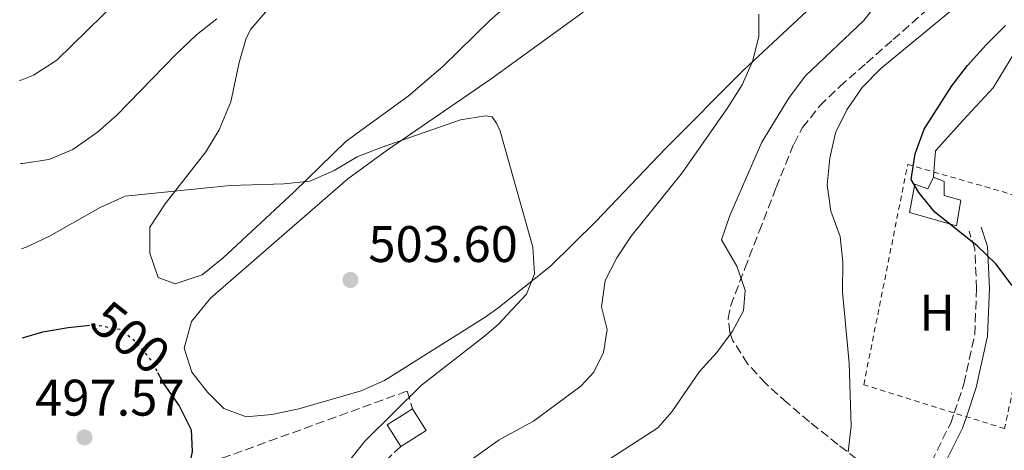
# Model space of a CAD drawing. Units: metres. Extents: x 580213 to 583654, y 4724270 to 4726624.
# Drawn here: x 580231 to 580423, y 4724964 to 4725048 of the extents above; entities that cross this region are included whole.
import ezdxf
from ezdxf.enums import TextEntityAlignment as Align

# ---------------------------------------------------------------- set-up
doc = ezdxf.new("R2010")
doc.units = ezdxf.units.M
doc.header["$MEASUREMENT"] = 0
for name, pattern in [('DGN Style 2', [1.7399219301090239, 1.043953158065414, -0.6959687720436097]), ('DGN Style 3', [2.435890702152634, 1.739921930109024, -0.6959687720436097]), ('DGN Style 5', [1.217945351076317, 0.5219765790327072, -0.6959687720436097])]:
    doc.linetypes.add(name, pattern=pattern)
for name, color, linetype, lineweight in [('Camino', 7, 'DGN Style 3', 0), ('Cota de curva de nivel directora', 7, 'Continuous', 0), ('Cota de punto acotado terreno', 7, 'Continuous', 0), ('Curva de nivel directora', 30, 'Continuous', 30), ('Curva de nivel directora no vista', 30, 'DGN Style 5', 30), ('Curva de nivel intermedia', 30, 'Continuous', 0), ('Edificio', 1, 'Continuous', 13), ('Estanque', 4, 'Continuous', 0), ('Etiqueta de uso rústico', 92, 'Continuous', 0), ('Línea de cambio de uso (parcela vista)', 92, 'Continuous', 0), ('Margen derecho', 7, 'Continuous', 0), ('Punto acotado terreno (símbolo)', 7, 'Continuous', 0), ('Senda', 7, 'DGN Style 3', 0), ('Seto', 92, 'DGN Style 3', 0), ('Tela metálica o alambrada', 7, 'DGN Style 2', 0)]:
    doc.layers.add(name, color=color, linetype=linetype, lineweight=lineweight)
doc.styles.add('Style-Arial', font='arial.ttf')

# ---------------------------------------------------------------- blocks, each defined once
blk = doc.blocks.new('5PATER')
at = {"layer": 'Estanque', "linetype": 'Continuous', "lineweight": 0}
h = blk.add_hatch(color=51, dxfattribs=at)
edge = h.paths.add_edge_path()
edge.add_ellipse((0, 0), major_axis=(-0.1095731443231308, -0.1110710700762829), ratio=0.9994222409660317, start_angle=0, end_angle=360)

msp = doc.modelspace()

# ---------------------------------------------------------------- linework, layer by layer
at = {"layer": 'Camino', "color": 7, "linetype": 'DGN Style 3', "lineweight": 0}
msp.add_polyline3d([(580401.5799999981, 4724948.420000001, 521.800000000003), (580403.1600000006, 4724947.960000004, 521.8899999999994), (580404.8000000012, 4724953.7, 522.3399999999966), (580408.8500000014, 4724961.830000003, 522.5200000000041), (580412.5899999986, 4724969.330000001, 523.2500000000001), (580413.2699999983, 4724971.34, 523.2500000000001), (580415.1799999991, 4724976.970000001, 523.2500000000001), (580417.2899999992, 4724986.62, 523.2500000000001), (580417.629999999, 4724995.580000001, 523.9799999999959), (580417.309999997, 4725003.33, 524.8899999999994), (580416.1700000016, 4725006.800000001, 525.0800000000017)], dxfattribs=at)
at = {"layer": 'Curva de nivel directora', "color": 30, "linetype": 'Continuous', "lineweight": 30, "flags": 128}
for points, elevation in [([(580424.5699999991, 4724996.220000003), (580421.4199999998, 4725000.390000001), (580417.7799999987, 4725003.9), (580409.5199999998, 4725010.470000002), (580406.3599999992, 4725014.350000001), (580404.9100000008, 4725016.890000001), (580405.6900000009, 4725021.84), (580407.4299999998, 4725026.67), (580412.8300000001, 4725035.120000001), (580415.8699999999, 4725039.100000001), (580419.4900000008, 4725043.130000002), (580423.2999999997, 4725046.930000001)], 525.0000000000001), ([(580231.6199999994, 4724986.000000001), (580235.5499999989, 4724987.140000001), (580240.4699999985, 4724988.020000001), (580244.1099999996, 4724988.37)], 500.000000000001), ([(580257.9299999997, 4724979.240000002), (580259.1900000004, 4724976.860000002), (580262.1200000007, 4724972.720000002), (580264.4499999997, 4724968.060000001), (580264.6799999999, 4724963.810000002), (580263.6499999996, 4724958.920000002), (580261.6799999981, 4724953.289999999), (580256.64, 4724944.439999999), (580250.3799999993, 4724935.220000002), (580232.4699999989, 4724912.36)], 500.0000000000009)]:
    msp.add_lwpolyline(points, dxfattribs=dict(at, elevation=elevation))
at = {"layer": 'Curva de nivel directora no vista', "color": 30, "linetype": 'DGN Style 5', "lineweight": 30, "elevation": 500.0000000000009, "flags": 128}
msp.add_lwpolyline([(580244.1099999996, 4724988.37), (580245.7500000002, 4724988.54), (580250.6699999998, 4724987.640000002), (580253.5800000001, 4724985.33), (580256.7599999985, 4724981.460000001), (580257.9299999997, 4724979.240000002)], dxfattribs=at)
at = {"layer": 'Curva de nivel intermedia', "color": 30, "linetype": 'Continuous', "lineweight": 0, "flags": 128}
for points, elevation in [([(580401.9700000016, 4725056.09), (580395.6400000014, 4725047.899999999), (580384.3100000013, 4725037.05), (580381.0800000015, 4725032.84), (580375.7700000008, 4725024.15), (580369.5099999999, 4725009.859999999), (580367.8800000005, 4725005.119999998), (580370.86, 4724999.970000001), (580372.5300000019, 4724995.25), (580372.1600000008, 4724991.269999999), (580370.0300000008, 4724987.3), (580366.990000001, 4724983.090000001), (580363.6100000013, 4724979.4), (580358.190000001, 4724971.539999999), (580355.4500000007, 4724968.42), (580344.8400000002, 4724961.57)], 515.0000000000001), ([(580231.0400000005, 4725036.240000002), (580231.1600000013, 4725036.199999998), (580233.7400000006, 4725037.220000001), (580238.3099999992, 4725040.15), (580253.1900000012, 4725054.779999999)], 515.0000000000001), ([(580414.7600000012, 4725051.529999999), (580398.9400000006, 4725038.51), (580395.3600000021, 4725034.83), (580392.310000001, 4725030.470000001), (580390.1100000016, 4725025.98), (580389.0000000007, 4725021.010000001), (580388.5200000001, 4725015.850000001), (580389.2399999999, 4725010.659999999), (580391.0200000014, 4725005.750000001), (580391.5800000001, 4725000.779999999), (580391.5100000009, 4724994.930000001), (580392.8099999995, 4724981.029999999), (580393.1700000016, 4724968.73), (580392.5800000015, 4724963.759999998)], 520), ([(580231.2300000004, 4725019.970000001), (580231.5999999993, 4725019.98), (580236.7000000001, 4725020.74), (580241.4200000007, 4725022.720000001), (580246.2000000017, 4725026.109999998), (580249.9600000012, 4725029.41), (580261.5199999994, 4725041.27), (580265.5499999995, 4725045.09), (580269.47, 4725048.199999999)], 510), ([(580375.1900000018, 4725049.09), (580375.2099999996, 4725044.759999999), (580373.9300000012, 4725039.88), (580371.9000000015, 4725035.32), (580369.1100000021, 4725030.880000001), (580360.2300000017, 4725018.179999998), (580350.2699999996, 4725005.810000001), (580347.4599999998, 4725001.600000001), (580345.2000000001, 4724997.140000001), (580344.4800000004, 4724992), (580345.5700000012, 4724987.579999999), (580344.9000000006, 4724983.100000001), (580343.0200000008, 4724979.310000001), (580340.4700000006, 4724976.55), (580331.2200000013, 4724969.710000001), (580325.0099999999, 4724966.369999999), (580324.5400000003, 4724966.099999999), (580307.5199999994, 4724953.960000002)], 510), ([(580231.4200000004, 4725003.359999999), (580232.3100000002, 4725003.660000001), (580236.8300000018, 4725005.789999999), (580246.7200000002, 4725011.41), (580251.6100000008, 4725013.59), (580272.1000000008, 4725015.720000001), (580282.6300000007, 4725015.99), (580287.5999999995, 4725016.569999999), (580292.3400000003, 4725018.640000001), (580296.8200000018, 4725021.259999998), (580301.5300000014, 4725023.09), (580316.9699999997, 4725028.470000002), (580321.9000000006, 4725029.31), (580323.1800000013, 4725029.079999999), (580324.0500000009, 4725027.880000001), (580324.7200000014, 4725026.300000001), (580331.0800000004, 4725003.689999999), (580331.4300000013, 4724998.470000001), (580329.8900000014, 4724994.529999998), (580324.3600000015, 4724988.58), (580321.6799999994, 4724986.289999999), (580309.3900000004, 4724976.779999998), (580298.3300000007, 4724965.810000001), (580288.7100000004, 4724953.67)], 505)]:
    msp.add_lwpolyline(points, dxfattribs=dict(at, elevation=elevation))
at = {"layer": 'Edificio', "color": 1, "linetype": 'Continuous', "lineweight": 13, "elevation": 509.3999999999942, "flags": 128}
msp.add_lwpolyline([(580310.2999999998, 4724967.9), (580305.3600000005, 4724964.810000001), (580302.7300000004, 4724969.029999999), (580307.6699999999, 4724972.109999999), (580310.2999999998, 4724967.9)], close=True, dxfattribs=at)
at = {"layer": 'Edificio', "color": 51, "linetype": 'Continuous', "lineweight": 13, "elevation": 509.3999999999942, "flags": 128}
for points in [[(580305.3600000005, 4724964.810000001), (580302.7300000004, 4724969.029999999), (580307.6699999999, 4724972.109999999)], [(580307.6699999999, 4724972.109999999), (580310.2999999998, 4724967.9), (580305.3600000005, 4724964.810000001)]]:
    msp.add_lwpolyline(points, dxfattribs=at)
at = {"layer": 'Edificio', "color": 1, "linetype": 'Continuous', "lineweight": 13}
msp.add_polyline3d([(580411.3200000003, 4725016.460000001, 528.3600000000006), (580411.3499999996, 4725013.720000001, 527.9900000000052), (580414.5499999998, 4725012.850000001, 527.4499999999971), (580413.7100000001, 4725007.83, 528.5399999999936), (580404.5499999998, 4725010.449999999, 527.9900000000052), (580405.6200000001, 4725015.930000001, 527.8099999999977), (580408.1399999997, 4725015.050000001, 528.7200000000012), (580409.25, 4725017.350000001, 528.7200000000012)], close=True, dxfattribs=at)
at = {"layer": 'Edificio', "color": 51, "linetype": 'Continuous', "lineweight": 13}
msp.add_polyline3d([(580413.7100000001, 4725007.83, 528.5399999999936), (580404.5499999998, 4725010.449999999, 527.9900000000052), (580405.6200000001, 4725015.930000001, 527.8099999999977), (580408.1399999997, 4725015.050000001, 528.7200000000012), (580409.25, 4725017.350000001, 528.7200000000012), (580411.3200000003, 4725016.460000001, 528.3600000000006), (580411.3499999996, 4725013.720000001, 527.9900000000052), (580414.5499999998, 4725012.850000001, 527.4499999999971), (580413.7100000001, 4725007.83, 528.5399999999936)], dxfattribs=at)
at = {"layer": 'Línea de cambio de uso (parcela vista)', "color": 92, "linetype": 'Continuous', "lineweight": 0}
for points in [[(580409.25, 4725017.350000001, 525.6600000000036), (580409.3200000003, 4725018.32, 525.6600000000036), (580409.6200000001, 4725022.460000001, 525.6600000000036), (580414.9500000002, 4725028.359999999, 526.3500000000058), (580420.8499999996, 4725034.710000001, 526.5800000000017), (580426.4199999999, 4725043.83, 527.029999999999), (580435.3899999997, 4725049.49, 527.4900000000052), (580450.9000000004, 4725057.850000001, 529.3099999999977), (580463.2300000004, 4725063.26, 530.2200000000012), (580472.9199999999, 4725070.390000001, 531.1300000000047), (580478.5, 4725078.92, 532.0500000000029), (580480.9699999997, 4725091.07, 532.5), (580481.5800000001, 4725100.699999999, 533.1900000000023), (580483.6699999999, 4725107.730000001, 533.4100000000036), (580489.7300000004, 4725113.65, 533.8699999999953), (580496.1900000004, 4725121.609999999, 534.5599999999977), (580499.4600000001, 4725127.92, 534.779999999999), (580498.9400000004, 4725134.77, 535.0099999999948), (580495.3399999999, 4725142.609999999, 535.0099999999948), (580489.3899999997, 4725151.140000001, 534.779999999999), (580487.0300000003, 4725153.730000001, 534.779999999999), (580485.8300000001, 4725156.350000001, 534.779999999999)], [(580327.5499999998, 4725052.15, 510.8099999999977), (580322.6299999999, 4725047.84, 510.2700000000041), (580313.5700000003, 4725038.91, 508.929999999993), (580306.79, 4725033.140000001, 508.0099999999948), (580294.7199999997, 4725024.32, 506.75), (580284.5199999996, 4725014.4, 505.679999999993), (580270.7400000002, 4725001.560000001, 504.6199999999953), (580266.6200000001, 4724998.289999999, 504.429999999993), (580261.3499999996, 4724996.539999999, 504.3999999999942)], [(580340.8899999997, 4725049.529999999, 507.8999999999942), (580322.9699999997, 4725036.470000001, 506.0800000000018), (580302.7100000001, 4725022.600000001, 504.570000000007), (580295, 4725017, 504.2100000000065), (580268.2400000002, 4724993.730000001, 503.3999999999942), (580264.5499999998, 4724989.140000001, 503.1999999999971), (580263.0899999999, 4724983.949999999, 503.0200000000041), (580264.5999999996, 4724979.279999999, 503.0500000000029), (580267.6600000003, 4724975.380000001, 503.0200000000041), (580270.8600000005, 4724972.230000001, 503.0200000000041), (580275.2199999997, 4724970.600000001, 503.0200000000041), (580280.2100000001, 4724971, 503.0500000000029), (580285.4800000004, 4724972.119999999, 503.1699999999983), (580297.6500000004, 4724975.630000001, 503.4700000000012), (580302.2100000001, 4724977.67, 503.5500000000029), (580321.7999999998, 4724990.02, 504.1900000000023), (580324.2699999996, 4724991.800000001, 504.3000000000029), (580334.5199999996, 4724999.99, 504.9400000000023), (580343.4500000002, 4725008.710000001, 505.6199999999953), (580356.9900000002, 4725022.890000001, 507.2200000000012), (580372.2599999999, 4725038.26, 509.2700000000041), (580388.4000000004, 4725053.350000001, 511.7799999999989)], [(580261.3499999996, 4724996.539999999, 504.3999999999942), (580258.04, 4724997.75, 504.3999999999942), (580256.4500000002, 4725002.49, 504.3999999999942), (580256.4299999997, 4725007.539999999, 504.4199999999983), (580259.4400000004, 4725012.100000001, 504.7599999999948), (580267.3399999999, 4725022.279999999, 506.0200000000041), (580269.9600000001, 4725026.560000001, 506.320000000007), (580272.2300000004, 4725032.01, 506.7200000000012), (580273.8700000001, 4725039.66, 507.8800000000047), (580275.2100000001, 4725044.41, 508.7899999999936), (580276.1299999999, 4725046.199999999, 509.1100000000006), (580279.3700000001, 4725049.980000001, 509.7200000000012)]]:
    msp.add_polyline3d(points, dxfattribs=at)
at = {"layer": 'Margen derecho', "color": 7, "linetype": 'Continuous', "lineweight": 0}
msp.add_polyline3d([(580428.8500000017, 4724931.990000002, 520.5200000000042), (580407.4299999998, 4724946.720000002, 521.7899999999936), (580405.5599999989, 4724947.260000001, 521.8899999999994), (580407.1399999993, 4724952.790000003, 522.3399999999966), (580411.0899999988, 4724960.720000001, 522.5200000000041), (580414.8999999977, 4724968.36, 523.2500000000001), (580415.6599999998, 4724970.590000002, 523.2500000000001), (580417.5899999987, 4724976.290000001, 523.2500000000001), (580419.7800000014, 4724986.300000003, 523.2500000000001), (580420.1299999979, 4724995.59, 523.9799999999959), (580419.7899999982, 4725003.779999999, 524.8899999999994), (580418.5499999998, 4725007.580000001, 525.0800000000017)], dxfattribs=at)
at = {"layer": 'Senda', "color": 7, "linetype": 'DGN Style 3', "lineweight": 0}
msp.add_polyline3d([(580396.16, 4724960.880000002, 519.1699999999984), (580390.5900000001, 4724965.210000001, 518.6399999999994), (580385.0500000012, 4724969.61, 518.0800000000017), (580380.7100000004, 4724973.300000001, 517.1600000000036), (580376.4799999993, 4724977.109999999, 516.2899999999936), (580372.9699999979, 4724980.930000002, 515.8699999999953), (580370.1299999991, 4724985.420000002, 515.6199999999955), (580369.4999999988, 4724987.090000002, 515.5599999999977), (580369.1999999993, 4724989.730000001, 515.5099999999949), (580369.6999999977, 4724992.270000001, 515.550000000003), (580372.4400000003, 4724999.49, 516.3500000000059), (580375.2399999987, 4725006.720000001, 517.1499999999943), (580378.5799999981, 4725015.290000003, 517.5599999999978), (580382.0399999982, 4725023.850000001, 517.8899999999996), (580383.719999999, 4725027.01, 518.0000000000001), (580387.0699999996, 4725031.24, 518.1699999999985), (580390.9699999976, 4725034.990000002, 518.2700000000041), (580396.16, 4725039.560000002, 518.320000000007), (580401.3500000001, 4725044.140000002, 518.3399999999965), (580408.390000001, 4725050.390000002, 518.3399999999965)], dxfattribs=at)
at = {"layer": 'Seto', "color": 92, "linetype": 'DGN Style 3', "lineweight": 0, "extrusion": (0.008261113511389041, 0.0078175637927386, 0.999935317758053), "elevation": 42238.99945431206, "flags": 128}
msp.add_lwpolyline([(580281.365289067, 4724778.981921847), (580259.0131602971, 4724757.831275532)], dxfattribs=at)
at = {"layer": 'Seto', "color": 92, "linetype": 'DGN Style 3', "lineweight": 0}
msp.add_polyline3d([(580266.7000000002, 4724946.51, 504.320000000007), (580258.8799999999, 4724953, 503.1600000000035), (580270.4900000002, 4724962.49, 504.2299999999959), (580306.6100000005, 4724975.600000001, 506.8899999999995), (580307.6699999999, 4724972.109999999, 507.5599999999977)], dxfattribs=at)
at = {"layer": 'Tela metálica o alambrada', "color": 7, "linetype": 'DGN Style 2', "lineweight": 0}
msp.add_polyline3d([(580423.0999999996, 4724968.279999999, 525.4400000000023), (580395.6399999997, 4724976.82, 522.6999999999971), (580404.2100000001, 4725019.789999999, 527.2599999999948), (580432.3499999996, 4725011.710000001, 528.5399999999936), (580423.0999999996, 4724968.279999999, 525.4400000000023)], dxfattribs=at)

# ---------------------------------------------------------------- block references
at = {"layer": 'Punto acotado terreno (símbolo)', "color": 7, "linetype": 'Continuous', "lineweight": 0, "xscale": 10, "yscale": 10, "zscale": 10}
for p in [(580295.5399999989, 4724997.270000001, 503.6000000000058), (580243.6799999982, 4724966.560000001, 497.570000000007)]:
    msp.add_blockref('5PATER', p, dxfattribs=at)

# ---------------------------------------------------------------- texts
at = {"layer": 'Cota de curva de nivel directora', "color": 7, "linetype": 'Continuous', "lineweight": 0, "style": 'Style-Arial'}
msp.add_text('500', height=7.000000000000002, rotation=321.5782, dxfattribs=at).set_placement((580252.6682619896, 4724986.04975839, 500), align=Align.MIDDLE_CENTER)
at = {"layer": 'Cota de punto acotado terreno', "color": 7, "linetype": 'Continuous', "lineweight": 0, "style": 'Style-Arial'}
for s, p in [('503.60', (580299.0399999997, 4725000.770000001, 503.6000000000058)), ('497.57', (580234.0500000016, 4724970.81, 497.570000000007))]:
    msp.add_text(s, height=7.000000000000002, dxfattribs=at).set_placement(p)
at = {"layer": 'Etiqueta de uso rústico', "color": 92, "linetype": 'Continuous', "lineweight": 0, "style": 'Style-Arial'}
msp.add_text('H', height=7.000000000000002, dxfattribs=at).set_placement((580409.9616459882, 4724990.87001, 522.3800000000047), align=Align.MIDDLE_CENTER)

doc.saveas('drawing.dxf')
